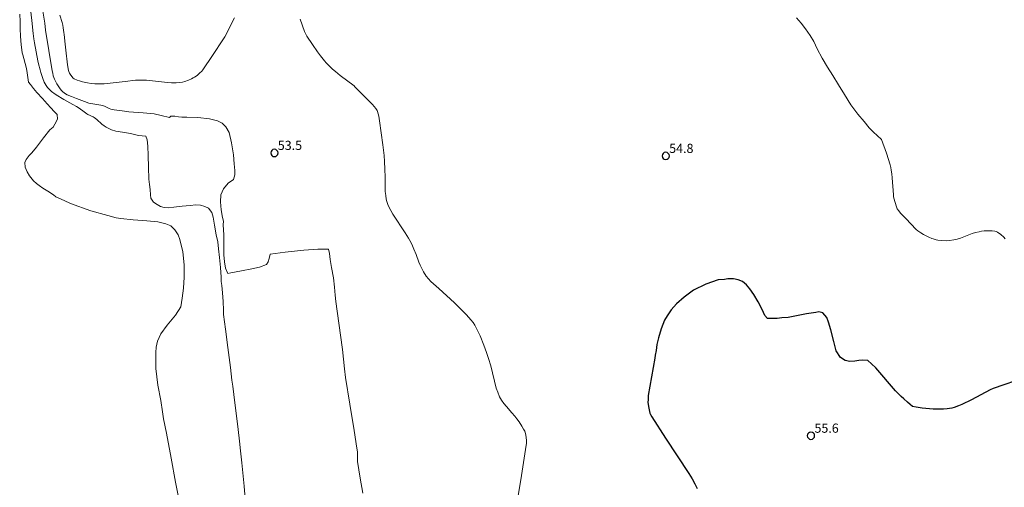
# Model space of a CAD drawing. Units: metres. Extents: x 484069 to 486273, y 6677423 to 6680250.
# Drawn here: x 485047 to 485208, y 6678708 to 6678784 of the extents above; entities that cross this region are included whole.
import ezdxf

# ---------------------------------------------------------------- set-up
doc = ezdxf.new("R2010")
doc.units = ezdxf.units.M
doc.header["$MEASUREMENT"] = 0
for name, color, linetype, lineweight in [('Curvas_Intermediarias', 7, 'Continuous', 0), ('Curvas_Mestras', 1, 'Continuous', 25), ('Pto_Cotado', 7, 'Continuous', 9), ('Topon_Pto_Cotado', 7, 'Continuous', 9)]:
    doc.layers.add(name, color=color, linetype=linetype, lineweight=lineweight)
doc.styles.add('Arial', font='arial.ttf')

# ---------------------------------------------------------------- blocks, each defined once
blk = doc.blocks.new('Cotas')
at = {"layer": 'Pto_Cotado', "lineweight": -3}
blk.add_lwpolyline([(0, 0.6, 1), (0, -0.6, 1)], format="xyb", close=True, dxfattribs=at)

msp = doc.modelspace()

# ---------------------------------------------------------------- linework, layer by layer
at = {"layer": 'Curvas_Intermediarias'}
for points, elevation in [([(485049.83, 6678789.4), (485050.75, 6678783.79), (485050.88, 6678782.67), (485051.95, 6678776), (485052.04, 6678775.59), (485052.14, 6678775.19), (485052.36, 6678774.6), (485052.55, 6678774.18), (485052.72, 6678773.87), (485052.92, 6678773.52), (485053.14, 6678773.19), (485053.44, 6678772.82), (485053.75, 6678772.52), (485053.89, 6678772.42), (485054, 6678772.34), (485054.44, 6678772.09), (485055.13, 6678771.78), (485055.92, 6678771.46), (485057.24, 6678770.95), (485057.95, 6678770.72), (485060.23, 6678770.31), (485060.61, 6678770.18), (485061.07, 6678769.91), (485061.31, 6678769.8), (485061.57, 6678769.73), (485062.1, 6678769.63), (485063.44, 6678769.42), (485064.52, 6678769.29), (485066.88, 6678769.12), (485068.06, 6678769.02), (485068.65, 6678768.93), (485069.81, 6678768.7), (485071.15, 6678768.38), (485071.38, 6678768.57), (485072.04, 6678768.56), (485072.64, 6678768.48), (485073.21, 6678768.41), (485074.02, 6678768.4), (485075.83, 6678768.33), (485077.73, 6678768.12), (485079.03, 6678767.83), (485079.8, 6678767.43), (485080.39, 6678766.85), (485080.93, 6678765.89), (485081.33, 6678764.18), (485081.65, 6678762.26), (485081.79, 6678760.78), (485081.86, 6678759.66), (485081.85, 6678758.95), (485081.68, 6678758.19), (485080.78, 6678757.63), (485080.04, 6678756.66), (485079.6, 6678755.72), (485079.51, 6678754.57), (485079.66, 6678753.26), (485079.87, 6678751.99), (485080, 6678751.4), (485079.98, 6678750.81), (485080.06, 6678749.15), (485080.06, 6678747.31), (485080.06, 6678745.87), (485080.18, 6678744.73), (485080.36, 6678743.67), (485080.75, 6678742.84), (485081.24, 6678742.93), (485082.95, 6678743.28), (485084.67, 6678743.6), (485085.92, 6678743.86), (485087.04, 6678744.3), (485087.34, 6678744.71), (485087.5, 6678745.26), (485087.67, 6678745.96), (485090.14, 6678746.29), (485093.18, 6678746.62), (485095.49, 6678746.81), (485097.24, 6678746.79), (485097.39, 6678746.1), (485097.48, 6678745.09), (485097.69, 6678743.8), (485098.04, 6678742.1), (485098.21, 6678740.56), (485098.33, 6678739.3), (485098.41, 6678738.25), (485098.9, 6678734.7), (485099.51, 6678730.39), (485099.82, 6678727.23), (485100.01, 6678725.82), (485100.69, 6678721.44), (485101.4, 6678717.13), (485101.87, 6678714.25), (485101.96, 6678713.61), (485101.99, 6678712.03), (485102.39, 6678709.35), (485102.82, 6678706.86)], 53), ([(485083.67, 6678704.61), (485083.38, 6678708.03), (485083.02, 6678711.82), (485082.75, 6678714.3), (485082.69, 6678714.91), (485082.39, 6678717.76), (485081.89, 6678721.66), (485081.52, 6678724.39), (485081.39, 6678725.37), (485081.18, 6678727.42), (485080.72, 6678730.73), (485080.35, 6678733.71), (485080.04, 6678736.12), (485079.99, 6678736.8), (485079.95, 6678738.25), (485079.85, 6678739.66), (485079.73, 6678740.86), (485079.64, 6678741.53), (485079.62, 6678742.21), (485079.52, 6678743.79), (485079.36, 6678745.45), (485079.22, 6678746.86), (485079.1, 6678747.98), (485078.83, 6678749.16), (485078.52, 6678750.75), (485078.32, 6678752.04), (485078.1, 6678752.8), (485077.55, 6678753.51), (485076.98, 6678753.77), (485076.25, 6678753.98), (485075.48, 6678754.05), (485074.57, 6678753.95), (485073.26, 6678753.82), (485071.87, 6678753.66), (485070.95, 6678753.59), (485070.3, 6678753.65), (485069.72, 6678753.81), (485069.15, 6678754.12), (485068.58, 6678754.47), (485068.11, 6678755.15), (485068.05, 6678755.69), (485068.01, 6678756.58), (485067.92, 6678757.41), (485067.8, 6678758.26), (485067.71, 6678760.22), (485067.66, 6678762.12), (485067.62, 6678763.68), (485067.52, 6678764.72), (485067.28, 6678765.29), (485066.12, 6678765.42), (485064.76, 6678765.71), (485063.45, 6678765.96), (485062.41, 6678766.1), (485061.7, 6678766.32), (485060.81, 6678766.76), (485060.49, 6678766.97), (485060.08, 6678767.27), (485059.27, 6678768), (485058.85, 6678768.33), (485058.65, 6678768.45), (485057.82, 6678768.85), (485057.62, 6678768.97), (485057.2, 6678769.26), (485056.38, 6678769.88), (485055.94, 6678770.17), (485055.36, 6678770.5), (485053.89, 6678771.3), (485053.62, 6678771.45), (485052.9, 6678771.88), (485052.44, 6678772.18), (485051.85, 6678772.62), (485051.5, 6678772.92), (485051.34, 6678773.08), (485051.19, 6678773.24), (485050.96, 6678773.58), (485050.67, 6678774.13), (485050.42, 6678774.75), (485050.11, 6678775.73), (485049.97, 6678776.16), (485049.71, 6678777.16), (485049.61, 6678777.61), (485049.31, 6678779.08), (485049.04, 6678780.57), (485048.93, 6678781.21), (485048.83, 6678782.11), (485048.65, 6678784.23), (485048.14, 6678788.47)], 52), ([(485072.64, 6678706.19), (485072.15, 6678708.67), (485071.43, 6678712.6), (485070.68, 6678716.68), (485070.2, 6678719.04), (485070.05, 6678720.2), (485069.73, 6678722.01), (485069.24, 6678724.56), (485068.96, 6678727.27), (485068.93, 6678729.06), (485068.92, 6678729.87), (485069, 6678730.77), (485069.2, 6678731.75), (485069.75, 6678732.94), (485070.78, 6678734.36), (485072.15, 6678736), (485073.04, 6678737.36), (485073.24, 6678738.81), (485073.44, 6678740.41), (485073.6, 6678742.2), (485073.57, 6678744.22), (485073.35, 6678746.38), (485072.84, 6678748.36), (485072.59, 6678749.14), (485072.07, 6678749.97), (485071.39, 6678750.6), (485070.55, 6678750.97), (485069.25, 6678751.29), (485067.47, 6678751.43), (485065.21, 6678751.59), (485063.22, 6678751.83), (485062.44, 6678751.92), (485061.06, 6678752.31), (485058.27, 6678753.09), (485054.94, 6678754.28), (485053.91, 6678754.75), (485052.54, 6678755.37), (485052.16, 6678755.7), (485051.25, 6678756.3), (485050.44, 6678756.78), (485049.83, 6678757.21), (485049.38, 6678757.54), (485048.88, 6678757.99), (485048.26, 6678758.78), (485047.87, 6678759.44), (485047.56, 6678760.24), (485047.48, 6678761), (485047.69, 6678761.5), (485048.2, 6678762.16), (485048.62, 6678762.59), (485049.38, 6678763.49), (485050.52, 6678765.03), (485051.55, 6678766.35), (485052.11, 6678766.79), (485052.38, 6678767.27), (485052.82, 6678768.06), (485052.75, 6678768.82), (485052.3, 6678769.34), (485051.75, 6678769.91), (485051.14, 6678770.59), (485050.35, 6678771.48), (485049.46, 6678772.43), (485048.9, 6678773.09), (485048.41, 6678773.74), (485048.1, 6678774.12), (485047.82, 6678776.06), (485047.69, 6678776.59), (485047.14, 6678778.62), (485047.06, 6678778.95), (485046.98, 6678779.43), (485046.88, 6678780.25), (485046.78, 6678781.65), (485046.72, 6678782.88), (485046.69, 6678784.04), (485046.64, 6678785.26)], 51), ([(485053.22, 6678785.12), (485053.58, 6678783.92), (485053.69, 6678783.45), (485053.78, 6678783.01), (485053.88, 6678782.25), (485053.92, 6678781.94), (485054.06, 6678780.33), (485054.17, 6678779.38), (485054.48, 6678777), (485054.63, 6678776.07), (485054.69, 6678775.87), (485054.82, 6678775.61), (485055.04, 6678775.28), (485055.4, 6678774.8), (485055.55, 6678774.69), (485056.03, 6678774.47), (485056.44, 6678774.33), (485056.9, 6678774.2), (485057.76, 6678774.03), (485058.34, 6678773.94), (485058.93, 6678773.88), (485059.72, 6678773.84), (485060.11, 6678773.85), (485060.5, 6678773.89), (485063.89, 6678774.27), (485065.59, 6678774.44), (485066.25, 6678774.47), (485067.41, 6678774.46), (485068.4, 6678774.37), (485070.83, 6678774.08), (485071.48, 6678774.04), (485072.27, 6678774.04), (485072.8, 6678774.08), (485073.32, 6678774.14), (485073.7, 6678774.25), (485074.31, 6678774.48), (485074.8, 6678774.7), (485075.03, 6678774.82), (485075.26, 6678774.95), (485075.68, 6678775.25), (485076.07, 6678775.6), (485076.45, 6678775.96), (485076.62, 6678776.15), (485076.86, 6678776.47), (485078, 6678778.18), (485080.21, 6678781.55), (485081.8, 6678784.69)], 54), ([(485092.55, 6678784.44), (485093.3, 6678782.44), (485093.52, 6678781.98), (485093.69, 6678781.64), (485094.57, 6678780.31), (485095.39, 6678779.09), (485095.89, 6678778.42), (485096.56, 6678777.61), (485096.84, 6678777.29), (485097.28, 6678776.85), (485097.89, 6678776.28), (485098.37, 6678775.86), (485099.14, 6678775.24), (485101.39, 6678773.51), (485101.55, 6678773.37), (485104.42, 6678770.47), (485104.97, 6678769.84), (485105.09, 6678769.68), (485105.19, 6678769.52), (485105.26, 6678769.34), (485105.43, 6678768.58), (485105.56, 6678767.8), (485106.11, 6678763.9), (485106.31, 6678762.15), (485106.39, 6678761.14), (485106.46, 6678759.88), (485106.5, 6678758.61), (485106.5, 6678756.81), (485106.52, 6678756.23), (485106.58, 6678755.58), (485106.67, 6678755.01), (485106.77, 6678754.59), (485106.93, 6678754.12), (485107.1, 6678753.72), (485107.4, 6678753.15), (485107.77, 6678752.53), (485109.77, 6678749.46), (485110.31, 6678748.6), (485110.73, 6678747.86), (485110.98, 6678747.35), (485111.21, 6678746.83), (485111.56, 6678745.95), (485112.03, 6678744.7), (485112.25, 6678744.16), (485112.5, 6678743.63), (485112.77, 6678743.12), (485113.22, 6678742.38), (485113.58, 6678741.93), (485113.99, 6678741.52), (485115.27, 6678740.34), (485117.83, 6678738), (485119.23, 6678736.65), (485119.8, 6678736.05), (485120.53, 6678735.22), (485120.88, 6678734.79), (485121.19, 6678734.34), (485121.58, 6678733.62), (485122.07, 6678732.62), (485122.67, 6678731.1), (485123.11, 6678729.91), (485123.43, 6678728.91), (485123.78, 6678727.7), (485124.7, 6678724.04), (485124.92, 6678723.41), (485125.23, 6678722.65), (485125.55, 6678722.08), (485125.92, 6678721.54), (485126.34, 6678721.04), (485127.25, 6678720.02), (485127.71, 6678719.47), (485128.07, 6678719.02), (485128.42, 6678718.56), (485128.88, 6678717.86), (485129.16, 6678717.37), (485129.35, 6678717), (485129.5, 6678716.62), (485129.55, 6678716.35), (485129.63, 6678715.54), (485129.62, 6678714.99), (485129.59, 6678714.72), (485129.16, 6678711.89), (485128.71, 6678709.06), (485126.81, 6678697.75)], 54), ([(485208.05, 6678748.48), (485207.82, 6678748.76), (485207.32, 6678749.2), (485206.76, 6678749.58), (485206.56, 6678749.67), (485206.35, 6678749.73), (485205.93, 6678749.79), (485205.53, 6678749.81), (485205.12, 6678749.82), (485204.62, 6678749.8), (485204.18, 6678749.75), (485203.75, 6678749.66), (485203.18, 6678749.52), (485202.62, 6678749.37), (485202.07, 6678749.17), (485201.25, 6678748.8), (485200.7, 6678748.58), (485200.15, 6678748.43), (485199.6, 6678748.31), (485198.89, 6678748.2), (485198.46, 6678748.17), (485197.6, 6678748.23), (485197.02, 6678748.3), (485196.74, 6678748.35), (485196.23, 6678748.49), (485196, 6678748.57), (485195.55, 6678748.77), (485194.67, 6678749.23), (485194.24, 6678749.48), (485193.75, 6678749.8), (485193.47, 6678750.05), (485191.76, 6678751.82), (485190.91, 6678752.71), (485190.6, 6678753.08), (485190.37, 6678753.43), (485190.23, 6678753.72), (485190, 6678754.43), (485189.81, 6678755.15), (485189.76, 6678755.43), (485189.74, 6678755.71), (485189.55, 6678758.49), (485189.48, 6678759.12), (485189.39, 6678759.76), (485189.31, 6678760.17), (485189.2, 6678760.58), (485188.59, 6678762.53), (485187.79, 6678764.78), (485187.07, 6678765.4), (485186.49, 6678765.96), (485185.78, 6678766.68), (485184.92, 6678767.68), (485183.89, 6678768.91), (485182.78, 6678770.43), (485181.73, 6678772.1), (485180.73, 6678773.72), (485179.82, 6678775.2), (485178.92, 6678776.6), (485178.05, 6678778.06), (485177.27, 6678779.57), (485176.7, 6678780.79), (485176.08, 6678781.79), (485175.34, 6678782.85), (485174.61, 6678783.78), (485173.86, 6678784.68)], 54)]:
    msp.add_lwpolyline(points, dxfattribs=dict(at, elevation=elevation))
at = {"layer": 'Curvas_Mestras', "elevation": 55}
msp.add_lwpolyline([(485209.74, 6678725.26), (485207.8, 6678724.62), (485206.05, 6678723.99), (485205.57, 6678723.76), (485202.5, 6678722.17), (485200.96, 6678721.39), (485200.38, 6678721.14), (485199.69, 6678720.89), (485199.28, 6678720.79), (485198.55, 6678720.68), (485197.92, 6678720.62), (485197.29, 6678720.6), (485196.55, 6678720.61), (485196.23, 6678720.63), (485194.45, 6678720.8), (485193.47, 6678720.92), (485192.87, 6678721.06), (485192.48, 6678721.38), (485192.03, 6678721.74), (485191.42, 6678722.31), (485191.02, 6678722.69), (485190.53, 6678723.18), (485190.08, 6678723.62), (485189.1, 6678724.77), (485187.82, 6678726.26), (485186.83, 6678727.36), (485186.16, 6678728.06), (485185.54, 6678728.58), (485184.71, 6678728.66), (485184.08, 6678728.57), (485183.39, 6678728.46), (485182.6, 6678728.43), (485181.82, 6678728.57), (485181.07, 6678729.06), (485180.33, 6678730.16), (485180, 6678731.72), (485179.51, 6678733.6), (485179.1, 6678734.84), (485178.85, 6678735.63), (485178.17, 6678736.41), (485177.52, 6678736.54), (485177, 6678736.44), (485175.52, 6678736.2), (485173.87, 6678735.89), (485172.52, 6678735.64), (485171.48, 6678735.55), (485170.68, 6678735.48), (485170.03, 6678735.46), (485169.11, 6678735.46), (485168.67, 6678735.95), (485168.21, 6678736.95), (485167.6, 6678738.19), (485166.86, 6678739.37), (485166.22, 6678740.31), (485165.66, 6678740.98), (485165.02, 6678741.49), (485164.29, 6678741.8), (485163.52, 6678741.96), (485162.64, 6678741.97), (485162.09, 6678741.86), (485161.02, 6678741.78), (485158.99, 6678741.1), (485157.01, 6678740.07), (485155.44, 6678738.96), (485154.21, 6678737.88), (485153.34, 6678736.85), (485152.68, 6678735.89), (485152.26, 6678735.2), (485151.71, 6678733.79), (485151.27, 6678732.31), (485151.01, 6678731.18), (485150.85, 6678730.24), (485150.74, 6678729.43), (485150.66, 6678728.97), (485149.59, 6678722.84), (485149.54, 6678722.12), (485149.53, 6678721.79), (485149.61, 6678721.07), (485149.71, 6678720.5), (485149.85, 6678719.95), (485149.93, 6678719.75), (485150.14, 6678719.37), (485152.41, 6678715.89), (485156.25, 6678710.08), (485156.76, 6678709.24), (485157.23, 6678708.38), (485157.58, 6678707.65)], dxfattribs=at)

# ---------------------------------------------------------------- block references
at = {"layer": 'Pto_Cotado'}
for p in [(485088.35, 6678762.55, 53.46), (485152.44, 6678762.06, 54.76), (485176.23, 6678716.27, 55.56)]:
    msp.add_blockref('Cotas', p, dxfattribs=at)

# ---------------------------------------------------------------- texts
at = {"layer": 'Topon_Pto_Cotado', "style": 'Arial'}
for s, p in [('53.5', (485088.91, 6678763.04, 53.46)), ('54.8', (485153.01, 6678762.55, 54.76)), ('55.6', (485176.8, 6678716.76, 55.56))]:
    msp.add_text(s, height=1.5, dxfattribs=at).set_placement(p)

doc.saveas('drawing.dxf')
